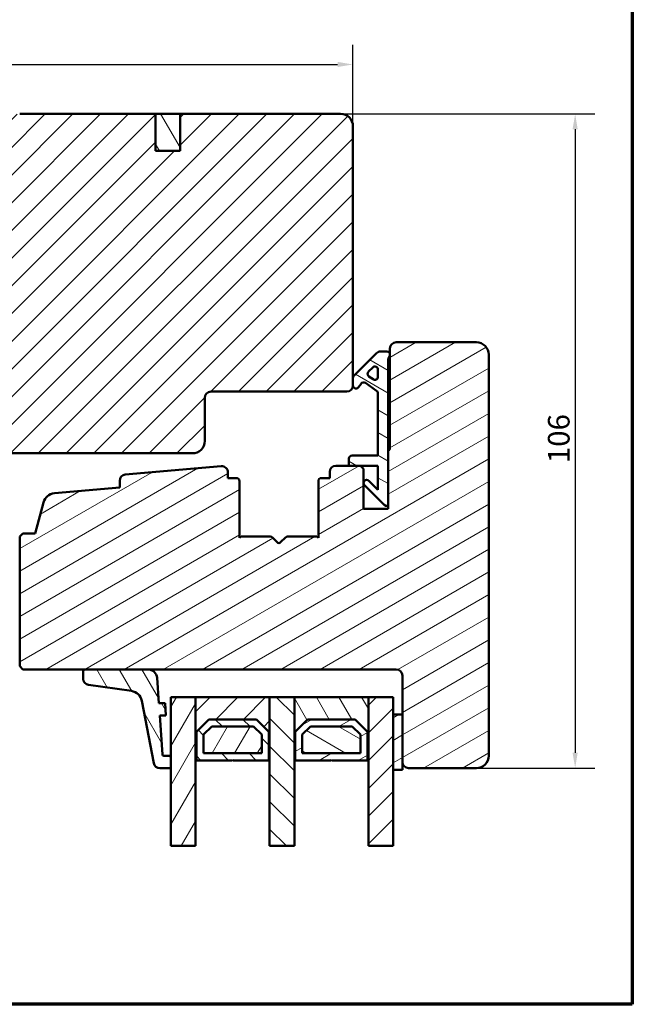
# Model space of a CAD drawing. Units: millimetres. Extents: x 15 to 815, y -287 to 287.
# Drawn here: x 511 to 610, y 10 to 170 of the extents above; entities that cross this region are included whole.
import ezdxf

# ---------------------------------------------------------------- set-up
doc = ezdxf.new("R2010")
doc.units = ezdxf.units.MM
for name, color, linetype, lineweight in [('Border (ISO)', 8, 'Continuous', 70), ('Break Line (ISO)', 7, 'Continuous', 50), ('Dimension (ISO)', 3, 'Continuous', 25), ('Hatch (ISO)', 8, 'Continuous', 18), ('Visible (ISO)', 7, 'Continuous', 50)]:
    doc.layers.add(name, color=color, linetype=linetype, lineweight=lineweight)
doc.styles.add('Note Text (ISO)', font='tahoma.ttf')
doc.dimstyles.new('Default (ISO)', dxfattribs={"dimtxt": 3.5, "dimasz": 2.5, "dimexe": 3.175, "dimexo": 0, "dimgap": 0.762, "dimtad": 1, "dimrnd": 1e-08, "dimtxsty": 'Note Text (ISO)', "dimcen": 0.09, "dimdle": 10, "dimclrd": 256, "dimclre": 256, "dimclrt": 256, "dimazin": 2, "dimtfac": 1.001486, "dimtmove": 0, "dimatfit": 3, "dimfxl": 1, "dimtolj": 1, "dimtzin": 0, "dimlwd": -1, "dimlwe": -1, "dimarcsym": 0})
pattern_1 = [(45, (410.098, -6e-08), (-2.245064, 2.245064), [])]
pattern_2 = [(120.0002, (410.098, -6e-08), (-2.749626, -1.58751), [])]
pattern_3 = [(30, (410.098, -6e-08), (-1.5875, 2.74963), [])]
pattern_4 = [(150.0002, (410.098, -6e-08), (-1.58749, -2.74964), [])]
pattern_5 = [(135.0002, (410.098, -6e-08), (-2.245056, -2.24507), [])]
pattern_6 = [(60, (410.098, -6e-08), (-2.74963, 1.5875), [])]

# ---------------------------------------------------------------- blocks, each defined once
blk = doc.blocks.new('Borders LEIAB A4 Border')
at = {"layer": 'Border (ISO)'}
for p, q in [((200, 287), (200, 10)), ((200, 10), (15, 10))]:
    blk.add_line(p, q, dxfattribs=at)
blk = doc.blocks.new('*D28')
at = {"layer": 'Defpoints', "color": 0, "transparency": 16777216}
for p in [(564.84, 162.26), (564.84, 152.26), (437.14, 142.26)]:
    blk.add_point(p, dxfattribs=at)
at = {"layer": 'Dimension (ISO)', "transparency": 16777216}
for p, q in [((437.14, 142.26), (437.14, 165.44)), ((564.84, 152.26), (564.84, 165.44)), ((439.64, 162.26), (562.34, 162.26))]:
    blk.add_line(p, q, dxfattribs=at)
for points in [[(439.64, 162.68), (439.64, 161.85), (437.14, 162.26)], [(562.34, 162.68), (562.34, 161.85), (564.84, 162.26)]]:
    blk.add_solid(points, dxfattribs=at)
at = {"layer": 'Dimension (ISO)', "transparency": 16777216, "insert": (497.4, 166.68), "char_height": 3.5, "attachment_point": 1, "style": 'Note Text (ISO)'}
blk.add_mtext('\\A1;128', dxfattribs=at)
blk = doc.blocks.new('*D29')
at = {"layer": 'Defpoints', "color": 0, "transparency": 16777216}
for p in [(562.84, 154.26), (584.84, 48.26), (600.84, 48.26)]:
    blk.add_point(p, dxfattribs=at)
at = {"layer": 'Dimension (ISO)', "transparency": 16777216}
for p, q in [((562.84, 154.26), (604.01, 154.26)), ((600.84, 151.76), (600.84, 50.76)), ((584.84, 48.26), (604.01, 48.26))]:
    blk.add_line(p, q, dxfattribs=at)
for points in [[(600.42, 151.76), (601.25, 151.76), (600.84, 154.26)], [(600.42, 50.76), (601.25, 50.76), (600.84, 48.26)]]:
    blk.add_solid(points, dxfattribs=at)
at = {"layer": 'Dimension (ISO)', "transparency": 16777216, "insert": (596.43, 97.67), "char_height": 3.5, "attachment_point": 1, "rotation": 90, "style": 'Note Text (ISO)'}
blk.add_mtext('\\A1;106', dxfattribs=at)

msp = doc.modelspace()

# ---------------------------------------------------------------- hatches: boundary and pattern name
at = {"layer": 'Hatch (ISO)'}
h = msp.add_hatch(dxfattribs=at)
h.set_pattern_fill('ANSI31', color=256, scale=25.4, style=0)
h.set_pattern_definition(pattern_1)
edge = h.paths.add_edge_path()
edge.add_line((564.837, 110.263), (564.837, 111.463))
edge.add_line((564.837, 111.463), (564.837, 152.263))
edge.add_ellipse((562.837, 152.263), major_axis=(0, 2), ratio=1, start_angle=270, end_angle=360)
edge.add_line((562.837, 154.263), (536.837, 154.263))
edge.add_line((536.837, 154.263), (536.837, 148.263))
edge.add_line((536.837, 148.263), (532.837, 148.263))
edge.add_line((532.837, 148.263), (532.837, 154.263))
edge.add_line((532.837, 154.263), (510.837, 154.263))
edge.add_ellipse((510.837, 152.263), major_axis=(-2, 0), ratio=1, start_angle=270, end_angle=360)
edge.add_line((508.837, 152.263), (508.837, 101.663))
edge.add_line((508.837, 101.663), (508.837, 101.434))
edge.add_line((508.837, 101.434), (508.837, 100.763))
edge.add_line((508.837, 100.763), (508.837, 99.763))
edge.add_line((508.837, 99.763), (509.337, 99.263))
edge.add_line((509.337, 99.263), (538.837, 99.263))
edge.add_ellipse((538.837, 101.263), major_axis=(2, 0), ratio=1, start_angle=270, end_angle=360)
edge.add_line((540.837, 101.263), (540.837, 108.263))
edge.add_ellipse((541.837, 108.263), major_axis=(0, 1), ratio=1, start_angle=0, end_angle=90, ccw=False)
edge.add_line((541.837, 109.263), (563.837, 109.263))
edge.add_ellipse((563.837, 110.263), major_axis=(1, 0), ratio=1, start_angle=270, end_angle=360)
h = msp.add_hatch(dxfattribs=at)
h.set_pattern_fill('ANSI31', color=256, scale=25.4, angle=75.00018, style=0)
h.set_pattern_definition(pattern_2)
h.paths.add_polyline_path([(532.837, 148.263), (536.837, 148.263), (536.837, 154.263), (532.837, 154.263)])
h = msp.add_hatch(dxfattribs=at)
h.set_pattern_fill('ANSI31', color=256, scale=25.4, angle=-14.99998, style=0)
h.set_pattern_definition(pattern_3)
edge = h.paths.add_edge_path()
edge.add_line((543.5, 97.168), (527.95, 95.808))
edge.add_ellipse((528.037, 94.812), major_axis=(-0.996, -0.087), ratio=1, start_angle=270, end_angle=355.00382)
edge.add_line((527.037, 94.812), (527.037, 93.721))
edge.add_line((527.037, 93.721), (516.45, 92.795))
edge.add_ellipse((516.624, 90.803), major_axis=(-1.992, -0.174), ratio=1, start_angle=270, end_angle=340.00382)
edge.add_line((514.692, 91.32), (513.337, 86.263))
edge.add_line((513.337, 86.263), (511.337, 86.263))
edge.add_line((511.337, 86.263), (510.837, 85.763))
edge.add_line((510.837, 85.763), (510.837, 64.763))
edge.add_line((510.837, 64.763), (511.337, 64.263))
edge.add_line((511.337, 64.263), (521.425, 64.263))
edge.add_line((521.425, 64.263), (531.607, 64.263))
edge.add_line((531.607, 64.263), (571.837, 64.263))
edge.add_ellipse((571.837, 63.263), major_axis=(1, 0), ratio=1, start_angle=0, end_angle=90, ccw=False)
edge.add_line((572.837, 63.263), (572.837, 56.963))
edge.add_line((572.837, 56.963), (572.837, 49.263))
edge.add_ellipse((573.837, 49.263), major_axis=(0, -1), ratio=1, start_angle=270, end_angle=360)
edge.add_line((573.837, 48.263), (584.837, 48.263))
edge.add_ellipse((584.837, 50.263), major_axis=(2, 0), ratio=1, start_angle=270, end_angle=360)
edge.add_line((586.837, 50.263), (586.837, 115.263))
edge.add_ellipse((584.837, 115.263), major_axis=(0, 2), ratio=1, start_angle=270, end_angle=360)
edge.add_line((584.837, 117.263), (571.837, 117.263))
edge.add_ellipse((571.837, 116.263), major_axis=(-1, 0), ratio=1, start_angle=270, end_angle=360)
edge.add_line((570.837, 116.263), (570.837, 115.263))
edge.add_line((570.837, 115.263), (570.837, 115.109))
edge.add_line((570.837, 115.109), (570.837, 100.063))
edge.add_ellipse((570.537, 100.063), major_axis=(0, -0.3), ratio=1, start_angle=0, end_angle=90, ccw=False)
edge.add_line((570.537, 99.763), (570.537, 90.763))
edge.add_line((570.537, 90.763), (570.537, 90.263))
edge.add_line((570.537, 90.263), (566.537, 90.263))
edge.add_line((566.537, 90.263), (566.537, 96.763))
edge.add_line((566.537, 96.763), (566.037, 97.263))
edge.add_line((566.037, 97.263), (564.187, 97.263))
edge.add_line((564.187, 97.263), (562.087, 97.263))
edge.add_ellipse((562.087, 96.263), major_axis=(-1, 0), ratio=1, start_angle=270, end_angle=360)
edge.add_line((561.087, 96.263), (561.087, 95.263))
edge.add_line((561.087, 95.263), (559.737, 95.263))
edge.add_ellipse((559.737, 94.763), major_axis=(-0.5, 0), ratio=1, start_angle=270, end_angle=360)
edge.add_line((559.237, 94.763), (559.237, 85.576))
edge.add_line((559.237, 85.576), (558.972, 85.763))
edge.add_line((558.972, 85.763), (554.244, 85.763))
edge.add_ellipse((554.244, 85.263), major_axis=(-0.5, 0), ratio=1, start_angle=270, end_angle=315)
edge.add_line((553.89, 85.616), (553.119, 84.846))
edge.add_ellipse((552.837, 85.128), major_axis=(-0.283, -0.283), ratio=1, start_angle=0, end_angle=90, ccw=False)
edge.add_line((552.554, 84.846), (551.783, 85.616))
edge.add_ellipse((551.429, 85.263), major_axis=(-0.354, 0.354), ratio=1, start_angle=270, end_angle=315)
edge.add_line((551.429, 85.763), (546.702, 85.763))
edge.add_line((546.702, 85.763), (546.437, 85.576))
edge.add_line((546.437, 85.576), (546.437, 94.763))
edge.add_ellipse((545.937, 94.763), major_axis=(0, 0.5), ratio=1, start_angle=270, end_angle=360)
edge.add_line((545.937, 95.263), (544.587, 95.263))
edge.add_line((544.587, 95.263), (544.587, 96.171))
edge.add_ellipse((543.587, 96.171), major_axis=(0, 1), ratio=1, start_angle=270, end_angle=364.99618)
h = msp.add_hatch(dxfattribs=at)
h.set_pattern_fill('ANSI31', color=256, scale=25.4, angle=105.00025, style=0)
h.set_pattern_definition(pattern_4)
edge = h.paths.add_edge_path()
edge.add_ellipse((572.037, 114.209), major_axis=(0, 1.5), ratio=1, start_angle=53.1301, end_angle=90)
edge.add_line((570.537, 114.209), (570.537, 99.763))
edge.add_line((570.537, 99.763), (570.537, 90.763))
edge.add_line((570.537, 90.763), (570.037, 90.763))
edge.add_line((570.037, 90.763), (566.683, 94.116))
edge.add_ellipse((567.037, 94.47), major_axis=(-0.354, 0.354), ratio=1, start_angle=270, end_angle=450, ccw=False)
edge.add_line((567.39, 94.823), (568.887, 93.327))
edge.add_line((568.887, 93.327), (568.887, 97.263))
edge.add_line((568.887, 97.263), (566.037, 97.263))
edge.add_line((566.037, 97.263), (564.187, 97.263))
edge.add_line((564.187, 97.263), (564.187, 98.413))
edge.add_ellipse((564.687, 98.413), major_axis=(-0.5, 0), ratio=1, start_angle=270, end_angle=360, ccw=False)
edge.add_line((564.687, 98.913), (568.887, 98.913))
edge.add_line((568.887, 98.913), (568.887, 108.982))
edge.add_ellipse((568.387, 108.982), major_axis=(0.41, -0.287), ratio=1, start_angle=35, end_angle=90)
edge.add_line((568.673, 109.391), (566.844, 110.672))
edge.add_ellipse((566.557, 110.263), major_axis=(0.287, 0.41), ratio=1, start_angle=0, end_angle=90)
edge.add_line((566.148, 110.549), (565.746, 109.976))
edge.add_ellipse((565.337, 110.263), major_axis=(0, -0.5), ratio=1, start_angle=270, end_angle=415, ccw=False)
edge.add_line((564.837, 110.263), (564.837, 111.463))
edge.add_ellipse((565.337, 111.463), major_axis=(-0.354, -0.354), ratio=1, start_angle=270, end_angle=315, ccw=False)
edge.add_line((564.983, 111.816), (568.637, 115.47))
edge.add_ellipse((569.344, 114.763), major_axis=(-1, 0), ratio=1, start_angle=270, end_angle=315, ccw=False)
edge.add_line((569.344, 115.763), (570.337, 115.763))
edge.add_ellipse((570.337, 115.263), major_axis=(0, 0.5), ratio=1, start_angle=270, end_angle=360, ccw=False)
edge.add_line((570.837, 115.263), (570.837, 115.109))
edge = h.paths.add_edge_path(flags=0)
edge.add_ellipse((568.387, 111.668), major_axis=(0, -0.5), ratio=1, start_angle=325, end_angle=450)
edge.add_line((568.887, 111.668), (568.887, 112.816))
edge.add_ellipse((568.387, 112.816), major_axis=(0.354, 0.354), ratio=1, start_angle=315, end_angle=450)
edge.add_line((568.033, 113.169), (567.358, 112.494))
edge.add_ellipse((567.711, 112.14), major_axis=(-0.41, 0.287), ratio=1, start_angle=350, end_angle=450)
edge.add_line((567.425, 111.731), (568.1, 111.258))
h = msp.add_hatch(dxfattribs=at)
h.set_pattern_fill('ANSI31', color=256, scale=25.4, angle=75.00018, style=0)
h.set_pattern_definition(pattern_2)
edge = h.paths.add_edge_path()
edge.add_ellipse((534.171, 50.463), major_axis=(-0.2, 0), ratio=1, start_angle=4, end_angle=90)
edge.add_line((534.171, 50.263), (535.337, 50.263))
edge.add_line((535.337, 50.263), (535.337, 48.263))
edge.add_line((535.337, 48.263), (533.554, 48.263))
edge.add_ellipse((533.554, 49.263), major_axis=(0.19, -0.982), ratio=1, start_angle=270, end_angle=349.02742, ccw=False)
edge.add_line((532.572, 49.072), (530.616, 59.162))
edge.add_ellipse((528.652, 58.781), major_axis=(1.98, -0.28), ratio=1, start_angle=19.01683, end_angle=90)
edge.add_line((528.932, 60.761), (521.985, 61.743))
edge.add_ellipse((522.125, 62.733), major_axis=(0, -1), ratio=1, start_angle=270, end_angle=351.95575, ccw=False)
edge.add_line((521.125, 62.733), (521.125, 63.963))
edge.add_ellipse((521.425, 63.963), major_axis=(-0.3, 0), ratio=1, start_angle=270, end_angle=360, ccw=False)
edge.add_line((521.425, 64.263), (531.607, 64.263))
edge.add_ellipse((531.607, 62.763), major_axis=(-0.105, 1.496), ratio=1, start_angle=270, end_angle=356, ccw=False)
edge.add_line((533.103, 62.867), (533.391, 58.763))
edge.add_line((533.391, 58.763), (534.393, 58.763))
edge.add_line((534.393, 58.763), (534.533, 56.763))
edge.add_line((534.533, 56.763), (533.53, 56.763))
edge.add_line((533.53, 56.763), (533.972, 50.449))
h = msp.add_hatch(dxfattribs=at)
h.set_pattern_fill('ANSI31', color=256, scale=25.4, angle=14.99998, style=0)
h.set_pattern_definition(pattern_6)
h.paths.add_polyline_path([(539.337, 35.667), (535.337, 35.667), (535.337, 48.263), (535.337, 50.263), (535.337, 59.763), (539.337, 59.763), (539.337, 49.513)])
h = msp.add_hatch(dxfattribs=at)
h.set_pattern_fill('ANSI31', color=256, scale=25.4, style=0)
h.set_pattern_definition(pattern_1)
h.paths.add_polyline_path([(551.337, 59.763), (539.337, 59.763), (539.337, 49.513), (539.477, 49.513), (539.477, 54.163), (541.477, 56.163), (549.197, 56.163), (551.197, 54.163), (551.197, 49.513), (551.337, 49.513)])
h = msp.add_hatch(dxfattribs=at)
h.set_pattern_fill('ANSI31', color=256, scale=25.4, angle=90.00021, style=0)
h.set_pattern_definition(pattern_5)
h.paths.add_polyline_path([(555.337, 35.667), (551.337, 35.667), (551.337, 49.513), (551.337, 59.763), (555.337, 59.763), (555.337, 49.513)])
h = msp.add_hatch(dxfattribs=at)
h.set_pattern_fill('ANSI31', color=256, scale=25.4, angle=75.00018, style=0)
h.set_pattern_definition(pattern_2)
h.paths.add_polyline_path([(567.337, 59.763), (555.337, 59.763), (555.337, 49.513), (555.477, 49.513), (555.477, 54.163), (557.477, 56.163), (565.197, 56.163), (567.197, 54.163), (567.197, 49.513), (567.337, 49.513)])
h = msp.add_hatch(dxfattribs=at)
h.set_pattern_fill('ANSI31', color=256, scale=25.4, style=0)
h.set_pattern_definition(pattern_1)
h.paths.add_polyline_path([(571.337, 35.667), (567.337, 35.667), (567.337, 49.513), (567.337, 59.763), (571.337, 59.763), (571.337, 56.963), (571.337, 47.963)])
h = msp.add_hatch(dxfattribs=at)
h.set_pattern_fill('ANSI31', color=256, scale=25.4, angle=90.00021, style=0)
h.set_pattern_definition(pattern_5)
h.paths.add_polyline_path([(541.477, 56.163), (539.477, 54.163), (539.477, 49.513), (545.237, 49.513), (545.337, 49.613), (545.437, 49.513), (551.197, 49.513), (551.197, 54.163), (549.197, 56.163)])
h.paths.add_polyline_path([(550.047, 50.663), (540.627, 50.663), (540.627, 53.686), (541.953, 55.013), (548.72, 55.013), (550.047, 53.686)], flags=0)
h = msp.add_hatch(dxfattribs=at)
h.set_pattern_fill('ANSI31', color=256, scale=25.4, angle=-14.99998, style=0)
h.set_pattern_definition(pattern_3)
h.paths.add_polyline_path([(557.477, 56.163), (555.477, 54.163), (555.477, 49.513), (561.237, 49.513), (561.337, 49.613), (561.437, 49.513), (567.197, 49.513), (567.197, 54.163), (565.197, 56.163)])
h.paths.add_polyline_path([(566.047, 50.663), (556.627, 50.663), (556.627, 53.686), (557.953, 55.013), (564.72, 55.013), (566.047, 53.686)], flags=0)
h = msp.add_hatch(dxfattribs=at)
h.set_pattern_fill('ANSI31', color=256, scale=25.4, angle=-14.99998, style=0)
h.set_pattern_definition(pattern_3)
h.paths.add_polyline_path([(572.837, 56.963), (571.337, 56.963), (571.337, 47.963), (572.837, 47.963), (572.837, 49.263)])
h = msp.add_hatch(dxfattribs=at)
h.set_pattern_fill('ANSI31', color=256, scale=25.4, angle=14.99998, style=0)
h.set_pattern_definition(pattern_6)
h.paths.add_polyline_path([(540.627, 50.663), (550.047, 50.663), (550.047, 53.686), (548.72, 55.013), (541.953, 55.013), (540.627, 53.686)])
h = msp.add_hatch(dxfattribs=at)
h.set_pattern_fill('ANSI31', color=256, scale=25.4, angle=105.00025, style=0)
h.set_pattern_definition(pattern_4)
h.paths.add_polyline_path([(556.627, 50.663), (566.047, 50.663), (566.047, 53.686), (564.72, 55.013), (557.953, 55.013), (556.627, 53.686)])

# ---------------------------------------------------------------- linework, layer by layer
at = {"layer": 'Break Line (ISO)'}
for p, q in [((539.337, 35.667), (535.337, 35.667)), ((555.337, 35.667), (551.337, 35.667)), ((571.337, 35.667), (567.337, 35.667))]:
    msp.add_line(p, q, dxfattribs=at)
at = {"layer": 'Visible (ISO)'}
for p, q in [((532.837, 154.263), (510.837, 154.263)), ((532.837, 148.263), (532.837, 154.263)), ((536.837, 154.263), (532.837, 154.263)), ((532.837, 154.263), (532.837, 148.263)), ((562.837, 154.263), (536.837, 154.263)), ((536.837, 154.263), (536.837, 148.263)), ((536.837, 148.263), (536.837, 154.263)), ((564.837, 110.263), (564.837, 152.263)), ((536.837, 148.263), (532.837, 148.263)), ((532.837, 148.263), (536.837, 148.263)), ((584.837, 117.263), (571.837, 117.263)), ((568.637, 115.47), (564.983, 111.816)), ((570.337, 115.763), (569.344, 115.763)), ((570.837, 116.263), (570.837, 100.063)), ((570.837, 115.109), (570.837, 115.263)), ((586.837, 50.263), (586.837, 115.263)), ((570.537, 90.763), (570.537, 114.209)), ((567.358, 112.494), (568.033, 113.169)), ((568.1, 111.258), (567.425, 111.731)), ((568.887, 112.816), (568.887, 111.668)), ((564.837, 111.463), (564.837, 110.263)), ((565.746, 109.976), (566.148, 110.549)), ((566.844, 110.672), (568.673, 109.391)), ((541.837, 109.263), (563.837, 109.263)), ((568.887, 108.982), (568.887, 98.913)), ((540.837, 101.263), (540.837, 108.263)), ((509.337, 99.263), (538.837, 99.263)), ((568.887, 98.913), (564.687, 98.913)), ((570.537, 99.763), (570.537, 90.263)), ((564.187, 98.413), (564.187, 97.263)), ((543.5, 97.168), (527.95, 95.808)), ((544.587, 95.263), (544.587, 96.171)), ((561.087, 96.263), (561.087, 95.263)), ((566.037, 97.263), (562.087, 97.263)), ((564.187, 97.263), (568.887, 97.263)), ((566.537, 96.763), (566.037, 97.263)), ((566.537, 90.263), (566.537, 96.763)), ((568.887, 97.263), (568.887, 93.327)), ((527.037, 94.812), (527.037, 93.721)), ((545.937, 95.263), (544.587, 95.263)), ((546.437, 85.576), (546.437, 94.763)), ((559.237, 94.763), (559.237, 85.576)), ((561.087, 95.263), (559.737, 95.263)), ((566.683, 94.116), (570.037, 90.763)), ((568.887, 93.327), (567.39, 94.823)), ((527.037, 93.721), (516.45, 92.795)), ((514.692, 91.32), (513.337, 86.263)), ((570.537, 90.263), (566.537, 90.263)), ((570.037, 90.763), (570.537, 90.763)), ((511.337, 86.263), (510.837, 85.763)), ((513.337, 86.263), (511.337, 86.263)), ((510.837, 85.763), (510.837, 64.763)), ((546.702, 85.763), (546.437, 85.576)), ((551.429, 85.763), (546.702, 85.763)), ((552.554, 84.846), (551.783, 85.616)), ((553.89, 85.616), (553.119, 84.846)), ((558.972, 85.763), (554.244, 85.763)), ((559.237, 85.576), (558.972, 85.763)), ((510.837, 64.763), (511.337, 64.263)), ((511.337, 64.263), (571.837, 64.263)), ((521.125, 63.963), (521.125, 62.733)), ((531.607, 64.263), (521.425, 64.263)), ((533.391, 58.763), (533.103, 62.867)), ((572.837, 63.263), (572.837, 49.263)), ((521.985, 61.743), (528.932, 60.761)), ((530.616, 59.162), (532.572, 49.072)), ((539.337, 59.763), (535.337, 59.763)), ((535.337, 59.763), (535.337, 35.667)), ((539.337, 35.667), (539.337, 59.763)), ((551.337, 59.763), (539.337, 59.763)), ((539.337, 59.763), (539.337, 49.513)), ((555.337, 59.763), (551.337, 59.763)), ((551.337, 59.763), (551.337, 35.667)), ((551.337, 49.513), (551.337, 59.763)), ((555.337, 35.667), (555.337, 59.763)), ((567.337, 59.763), (555.337, 59.763)), ((555.337, 59.763), (555.337, 49.513)), ((571.337, 59.763), (567.337, 59.763)), ((567.337, 59.763), (567.337, 35.667)), ((567.337, 49.513), (567.337, 59.763)), ((571.337, 35.667), (571.337, 59.763)), ((534.393, 58.763), (533.391, 58.763)), ((534.533, 56.763), (534.393, 58.763)), ((533.972, 50.449), (533.53, 56.763)), ((533.53, 56.763), (534.533, 56.763)), ((539.477, 54.163), (541.477, 56.163)), ((541.477, 56.163), (539.477, 54.163)), ((541.477, 56.163), (549.197, 56.163)), ((549.197, 56.163), (541.477, 56.163)), ((549.197, 56.163), (551.197, 54.163)), ((551.197, 54.163), (549.197, 56.163)), ((555.477, 54.163), (557.477, 56.163)), ((557.477, 56.163), (555.477, 54.163)), ((557.477, 56.163), (565.197, 56.163)), ((565.197, 56.163), (557.477, 56.163)), ((565.197, 56.163), (567.197, 54.163)), ((567.197, 54.163), (565.197, 56.163)), ((572.837, 56.963), (571.337, 56.963)), ((571.337, 56.963), (571.337, 47.963)), ((572.837, 47.963), (572.837, 56.963)), ((540.627, 53.686), (541.953, 55.013)), ((541.953, 55.013), (540.627, 53.686)), ((541.953, 55.013), (548.72, 55.013)), ((548.72, 55.013), (541.953, 55.013)), ((548.72, 55.013), (550.047, 53.686)), ((550.047, 53.686), (548.72, 55.013)), ((556.627, 53.686), (557.953, 55.013)), ((557.953, 55.013), (556.627, 53.686)), ((557.953, 55.013), (564.72, 55.013)), ((564.72, 55.013), (557.953, 55.013)), ((564.72, 55.013), (566.047, 53.686)), ((566.047, 53.686), (564.72, 55.013)), ((539.477, 49.513), (539.477, 54.163)), ((539.477, 54.163), (539.477, 49.513)), ((540.627, 50.663), (540.627, 53.686)), ((540.627, 53.686), (540.627, 50.663)), ((550.047, 53.686), (550.047, 50.663)), ((550.047, 50.663), (550.047, 53.686)), ((551.197, 54.163), (551.197, 49.513)), ((551.197, 49.513), (551.197, 54.163)), ((555.477, 49.513), (555.477, 54.163)), ((555.477, 54.163), (555.477, 49.513)), ((556.627, 50.663), (556.627, 53.686)), ((556.627, 53.686), (556.627, 50.663)), ((566.047, 53.686), (566.047, 50.663)), ((566.047, 50.663), (566.047, 53.686)), ((567.197, 54.163), (567.197, 49.513)), ((567.197, 49.513), (567.197, 54.163)), ((535.337, 50.263), (534.171, 50.263)), ((535.337, 48.263), (535.337, 50.263)), ((539.337, 49.513), (539.477, 49.513)), ((539.477, 49.513), (545.237, 49.513)), ((550.047, 50.663), (540.627, 50.663)), ((540.627, 50.663), (550.047, 50.663)), ((545.237, 49.513), (545.337, 49.613)), ((545.337, 49.613), (545.437, 49.513)), ((545.437, 49.513), (551.197, 49.513)), ((551.197, 49.513), (551.337, 49.513)), ((555.337, 49.513), (555.477, 49.513)), ((555.477, 49.513), (561.237, 49.513)), ((566.047, 50.663), (556.627, 50.663)), ((556.627, 50.663), (566.047, 50.663)), ((561.237, 49.513), (561.337, 49.613)), ((561.337, 49.613), (561.437, 49.513)), ((561.437, 49.513), (567.197, 49.513)), ((567.197, 49.513), (567.337, 49.513)), ((533.554, 48.263), (535.337, 48.263)), ((571.337, 47.963), (572.837, 47.963)), ((573.837, 48.263), (584.837, 48.263))]:
    msp.add_line(p, q, dxfattribs=at)
for centre, radius, start, end in [((562.837, 152.263), 2, 0, 90), ((571.837, 116.263), 1, 90, 180), ((584.837, 115.263), 2, 0, 90), ((569.344, 114.763), 1, 90, 135), ((570.337, 115.263), 0.5, 0, 90), ((572.037, 114.209), 1.5, 143.1301, 180), ((568.387, 112.816), 0.5, 0, 135), ((565.337, 111.463), 0.5, 135, 180), ((567.711, 112.14), 0.5, 135, 235), ((568.387, 111.668), 0.5, 235, 0), ((563.837, 110.263), 1, 270, 0), ((565.337, 110.263), 0.5, 180, 325), ((566.557, 110.263), 0.5, 55, 145), ((541.837, 108.263), 1, 90, 180), ((568.387, 108.982), 0.5, 0, 55), ((538.837, 101.263), 2, 270, 0), ((564.687, 98.413), 0.5, 90, 180), ((570.537, 100.063), 0.3, 270, 0), ((528.037, 94.812), 1, 94.99618, 180), ((543.587, 96.171), 1, 0, 94.99618), ((562.087, 96.263), 1, 90, 180), ((545.937, 94.763), 0.5, 0, 90), ((559.737, 94.763), 0.5, 90, 180), ((567.037, 94.47), 0.5, 45, 225), ((516.624, 90.803), 2, 94.99618, 165), ((551.429, 85.263), 0.5, 45, 90), ((552.837, 85.128), 0.4, 225, 315), ((554.244, 85.263), 0.5, 90, 135), ((521.425, 63.963), 0.3, 90, 180), ((531.607, 62.763), 1.5, 4, 90), ((571.837, 63.263), 1, 0, 90), ((522.125, 62.733), 1, 180, 261.95575), ((528.652, 58.781), 2, 10.97258, 81.95575), ((534.171, 50.463), 0.2, 184, 270), ((584.837, 50.263), 2, 270, 0), ((533.554, 49.263), 1, 190.97258, 270), ((573.837, 49.263), 1, 180, 270)]:
    msp.add_arc(centre, radius, start, end, dxfattribs=at)

# ---------------------------------------------------------------- block references
msp.add_blockref('Borders LEIAB A4 Border', (410.098, 0))

# ---------------------------------------------------------------- dimensions: what is measured, and where the dimension line sits
at = {"layer": 'Dimension (ISO)'}
for base, p1, p2, angle, override, picture, middle in [((564.837, 162.263), (437.137, 142.263), (564.837, 152.263), 180, {"dimgap": 0.762, "dimdec": 0, "dimtol": 0, "dimlim": 0, "dimtp": 0, "dimtm": 0, "dimtdec": 2, "dimtofl": 0, "dimatfit": 1}, '*D28', (500.987, 162.263)), ((600.837, 48.263), (562.837, 154.263), (584.837, 48.263), 90, {"dimgap": 0.762, "dimdec": 2, "dimtol": 0, "dimlim": 0, "dimtp": 0, "dimtm": 0, "dimtdec": 2, "dimtofl": 0, "dimatfit": 1}, '*D29', (600.837, 101.263))]:
    dim = msp.add_linear_dim(base=base, p1=p1, p2=p2, angle=angle, dimstyle='Default (ISO)', override=override, dxfattribs=at)
    dim.commit()
    dim.dimension.update_dxf_attribs({"geometry": picture, "text_midpoint": middle, "dimtype": 160})

doc.saveas('drawing.dxf')
